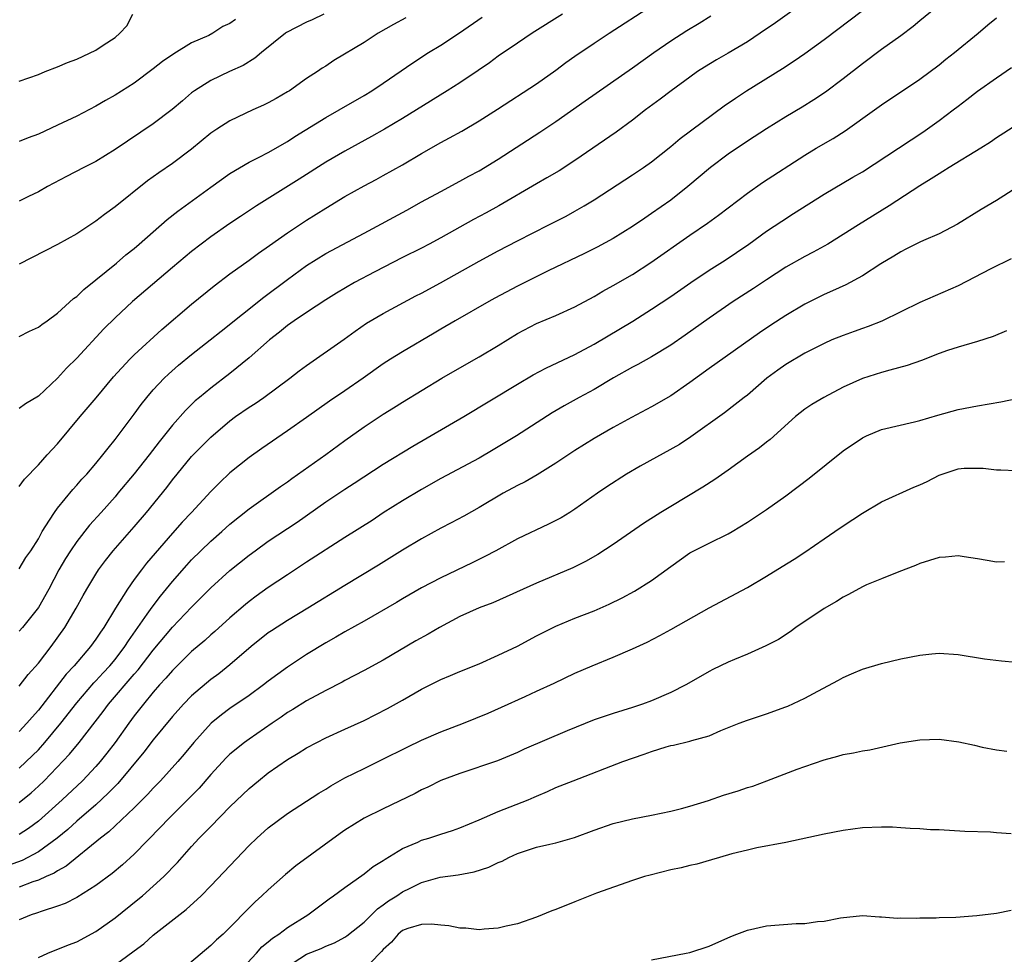
# Model space of a CAD drawing. Units: inches. Extents: x 2592000 to 2595000, y 1494000 to 1497000.
# Drawn here: x 2593627 to 2593730, y 1494569 to 1494666 of the extents above; entities that cross this region are included whole.
import ezdxf

# ---------------------------------------------------------------- set-up
doc = ezdxf.new("R2010")
doc.units = ezdxf.units.IN
doc.header["$MEASUREMENT"] = 0
doc.layers.add('LD25921494_2ft', color=192, linetype='Continuous')

msp = doc.modelspace()

# ---------------------------------------------------------------- linework, layer by layer
at = {"layer": 'LD25921494_2ft'}
for points, elevation in [([(2593724.68, 1494669.32), (2593721, 1494666.32), (2593720.29, 1494665.71), (2593719, 1494664.74), (2593717, 1494663.3), (2593715, 1494661.81), (2593713, 1494660.26), (2593711.14, 1494658.86), (2593709.94, 1494658.06), (2593708.71, 1494657.29), (2593707, 1494656.29), (2593705, 1494655.05), (2593703, 1494653.76), (2593701, 1494652.4), (2593699.16, 1494651), (2593696.78, 1494649), (2593695, 1494647.6), (2593693, 1494646.18), (2593692.28, 1494645.72), (2593691, 1494644.83), (2593689, 1494643.58), (2593687.33, 1494642.67), (2593685.99, 1494642.01), (2593682.21, 1494640.21), (2593679, 1494638.62), (2593676.65, 1494637.35), (2593676, 1494637), (2593672.49, 1494635), (2593671, 1494634.13), (2593670.3, 1494633.7), (2593667, 1494631.77), (2593665.76, 1494631), (2593665, 1494630.5), (2593662.91, 1494629), (2593661, 1494627.68), (2593659.4, 1494626.6), (2593657, 1494624.89), (2593655, 1494623.5), (2593652.33, 1494621.67), (2593651, 1494620.72), (2593649, 1494619.13), (2593647.9, 1494618.1), (2593647, 1494617.17), (2593645, 1494615), (2593644.02, 1494613.98), (2593643, 1494612.83), (2593640.3, 1494609.7), (2593639.76, 1494609), (2593639, 1494607.99), (2593638.29, 1494607), (2593637.04, 1494605), (2593635.82, 1494603), (2593635.48, 1494602.52), (2593635, 1494601.79), (2593634.43, 1494601), (2593632.73, 1494599), (2593631.89, 1494598.11), (2593629, 1494594.36), (2593628.35, 1494593.65), (2593627.81, 1494593), (2593627, 1494592.15)], 10056), ([(2593709, 1494668.29), (2593705.92, 1494666.08), (2593704.35, 1494665), (2593703, 1494664.12), (2593701, 1494662.94), (2593699.76, 1494662.24), (2593698.52, 1494661.48), (2593697.79, 1494661), (2593697, 1494660.44), (2593695.05, 1494659), (2593693.88, 1494658.12), (2593692.37, 1494657), (2593691, 1494655.95), (2593689.3, 1494654.7), (2593685, 1494651.72), (2593683.34, 1494650.66), (2593682.08, 1494649.92), (2593681, 1494649.31), (2593677.07, 1494647), (2593675.74, 1494646.26), (2593674.43, 1494645.57), (2593671, 1494643.65), (2593669.78, 1494643), (2593669, 1494642.59), (2593667, 1494641.59), (2593664.12, 1494640.12), (2593661.98, 1494639), (2593660.1, 1494637.9), (2593659, 1494637.2), (2593657, 1494635.88), (2593655.71, 1494635), (2593655, 1494634.5), (2593654.18, 1494633.82), (2593653.11, 1494633), (2593651, 1494631.15), (2593649, 1494629.51), (2593647, 1494627.98), (2593645.81, 1494627), (2593645.37, 1494626.63), (2593644.36, 1494625.64), (2593643, 1494624.11), (2593641.62, 1494622.38), (2593640.57, 1494621), (2593639, 1494619.04), (2593637.31, 1494617), (2593637, 1494616.63), (2593635.55, 1494615), (2593634.33, 1494613.67), (2593633, 1494611.98), (2593632.34, 1494611), (2593631.82, 1494610.18), (2593631.15, 1494609), (2593630.08, 1494607), (2593629, 1494605.07), (2593627.34, 1494603), (2593627, 1494602.6)], 10052), ([(2593627, 1494617.72), (2593627.54, 1494618.46), (2593629, 1494619.95), (2593629.93, 1494621), (2593631, 1494622.16), (2593633.37, 1494625), (2593635.04, 1494626.96), (2593636.85, 1494629.15), (2593638.56, 1494631), (2593639, 1494631.44), (2593641.9, 1494634.1), (2593645, 1494636.75), (2593647.34, 1494638.66), (2593649, 1494639.9), (2593651, 1494641.33), (2593651.96, 1494642.04), (2593653.13, 1494642.87), (2593655, 1494644.18), (2593657, 1494645.5), (2593659, 1494646.76), (2593661, 1494647.97), (2593663, 1494649.09), (2593664.26, 1494649.74), (2593665, 1494650.15), (2593667, 1494651.29), (2593669, 1494652.45), (2593671, 1494653.6), (2593671.92, 1494654.08), (2593673.2, 1494654.8), (2593675, 1494655.86), (2593676.92, 1494657.08), (2593681, 1494659.74), (2593683, 1494661.16), (2593684.05, 1494661.95), (2593685, 1494662.62), (2593687, 1494663.98), (2593688.56, 1494665), (2593693, 1494667.87)], 10048), ([(2593627, 1494596.86), (2593627.93, 1494598.07), (2593629, 1494599.28), (2593630.33, 1494601), (2593631.76, 1494603), (2593632.95, 1494605), (2593633.67, 1494606.33), (2593634.05, 1494607), (2593635, 1494608.56), (2593635.28, 1494609), (2593636.01, 1494609.99), (2593636.81, 1494611), (2593639, 1494613.49), (2593640.27, 1494615), (2593642.4, 1494617.6), (2593643, 1494618.39), (2593643.49, 1494619), (2593645, 1494620.83), (2593647, 1494622.86), (2593649, 1494624.57), (2593649.59, 1494625), (2593651, 1494625.97), (2593651.63, 1494626.37), (2593652.54, 1494627), (2593655.23, 1494629), (2593656.22, 1494629.78), (2593657, 1494630.35), (2593660.92, 1494633.09), (2593662.07, 1494633.93), (2593663.25, 1494634.75), (2593665, 1494635.77), (2593668.41, 1494637.59), (2593669, 1494637.88), (2593670.96, 1494638.96), (2593675, 1494641.22), (2593677, 1494642.31), (2593679, 1494643.35), (2593682.26, 1494645), (2593684.07, 1494645.93), (2593685, 1494646.45), (2593685.97, 1494647), (2593687, 1494647.62), (2593691, 1494650.23), (2593692.15, 1494651), (2593693, 1494651.6), (2593695, 1494653.18), (2593695.99, 1494654.01), (2593700.57, 1494657.43), (2593701.75, 1494658.25), (2593702.89, 1494659), (2593706.67, 1494661.33), (2593707.88, 1494662.12), (2593709, 1494662.91), (2593711, 1494664.36), (2593715, 1494667.4)], 10054), ([(2593683.7, 1494667), (2593680.54, 1494665), (2593679, 1494663.97), (2593677, 1494662.61), (2593676.08, 1494661.92), (2593674.89, 1494661.11), (2593673, 1494659.84), (2593671.68, 1494659), (2593668.48, 1494657), (2593667, 1494656.1), (2593665.14, 1494655), (2593663.77, 1494654.23), (2593661, 1494652.71), (2593659, 1494651.54), (2593656.22, 1494649.78), (2593651.76, 1494647), (2593650.1, 1494645.9), (2593649, 1494645.15), (2593647, 1494643.75), (2593645, 1494642.22), (2593643, 1494640.55), (2593638.82, 1494637), (2593637, 1494635.32), (2593635.84, 1494634.16), (2593633, 1494631.09), (2593631.95, 1494630.05), (2593631, 1494629), (2593629, 1494627.15), (2593627.67, 1494626.33), (2593627, 1494625.86)], 10046), ([(2593658.78, 1494667), (2593657.59, 1494666.41), (2593657, 1494666.15), (2593654.91, 1494665.09), (2593654.78, 1494665), (2593652.28, 1494663), (2593651.59, 1494662.41), (2593650.37, 1494661.63), (2593648.96, 1494661), (2593647, 1494660.07), (2593645.31, 1494659), (2593645, 1494658.78), (2593644.03, 1494657.97), (2593642.95, 1494657.05), (2593641, 1494655.56), (2593637, 1494652.88), (2593635, 1494651.64), (2593633.73, 1494651), (2593631.94, 1494650.06), (2593629.96, 1494649), (2593629, 1494648.47), (2593627.96, 1494647.96), (2593627, 1494647.49)], 10040), ([(2593627, 1494660.02), (2593629, 1494660.71), (2593629.7, 1494661), (2593631, 1494661.5), (2593632.04, 1494661.96), (2593633, 1494662.31), (2593635, 1494663.24), (2593635.75, 1494663.75), (2593637, 1494664.56), (2593637.52, 1494665), (2593638.22, 1494665.78), (2593638.85, 1494667)], 10036), ([(2593627, 1494609.11), (2593627.71, 1494610.29), (2593628.2, 1494611), (2593629, 1494612.26), (2593629.41, 1494613), (2593630.18, 1494614.18), (2593630.67, 1494615), (2593631, 1494615.45), (2593632.59, 1494617.41), (2593633, 1494617.83), (2593633.54, 1494618.46), (2593634.07, 1494619), (2593635, 1494620.09), (2593635.74, 1494621), (2593636.28, 1494621.72), (2593637, 1494622.61), (2593639, 1494625.25), (2593639.74, 1494626.26), (2593640.32, 1494627), (2593641, 1494627.79), (2593642.13, 1494629), (2593642.57, 1494629.43), (2593643.64, 1494630.36), (2593645, 1494631.47), (2593646.94, 1494633), (2593648.07, 1494633.93), (2593652.53, 1494637.47), (2593655, 1494639.32), (2593657, 1494640.76), (2593659, 1494642.01), (2593663, 1494644.15), (2593667.44, 1494646.56), (2593669, 1494647.43), (2593671, 1494648.51), (2593673, 1494649.56), (2593673.92, 1494650.08), (2593675, 1494650.65), (2593677, 1494651.88), (2593681.33, 1494654.67), (2593683, 1494655.81), (2593686.06, 1494657.94), (2593691, 1494661.41), (2593693.24, 1494663), (2593695, 1494664.22), (2593696.69, 1494665.31), (2593697.95, 1494666.05), (2593699.19, 1494666.81)], 10050), ([(2593627, 1494633.37), (2593628.09, 1494633.91), (2593629, 1494634.34), (2593629.37, 1494634.63), (2593629.91, 1494635), (2593631, 1494635.79), (2593632.68, 1494637.32), (2593633, 1494637.55), (2593633.73, 1494638.27), (2593635, 1494639.27), (2593637.14, 1494641), (2593638.13, 1494641.87), (2593639, 1494642.56), (2593639.51, 1494643), (2593642.43, 1494645.57), (2593643.55, 1494646.45), (2593647, 1494648.94), (2593649, 1494650.36), (2593651, 1494651.54), (2593652.06, 1494652.06), (2593653, 1494652.56), (2593655, 1494653.71), (2593655.77, 1494654.23), (2593659, 1494656.22), (2593660.4, 1494657), (2593663, 1494658.51), (2593663.8, 1494659), (2593665, 1494659.79), (2593668.07, 1494661.93), (2593669.73, 1494663), (2593671, 1494663.77), (2593672.96, 1494665.04), (2593675.33, 1494666.67)], 10044), ([(2593667.37, 1494666.63), (2593666.07, 1494665.93), (2593664.47, 1494665), (2593663, 1494664.06), (2593659.83, 1494662.17), (2593659, 1494661.59), (2593658.63, 1494661.37), (2593658.12, 1494661), (2593657, 1494660.27), (2593655.2, 1494659), (2593655, 1494658.88), (2593653.81, 1494658.19), (2593653, 1494657.74), (2593652.51, 1494657.49), (2593651.4, 1494657), (2593649, 1494655.88), (2593647.62, 1494655), (2593647, 1494654.57), (2593645, 1494652.9), (2593643, 1494651.4), (2593641.57, 1494650.44), (2593640.4, 1494649.6), (2593637, 1494646.9), (2593635.9, 1494646.1), (2593635, 1494645.39), (2593633, 1494644.07), (2593631, 1494642.96), (2593627, 1494640.92)], 10042), ([(2593627, 1494588.32), (2593628.38, 1494589.62), (2593629, 1494590.24), (2593629.68, 1494591), (2593631.35, 1494593), (2593633, 1494595.12), (2593634.79, 1494597.21), (2593635, 1494597.42), (2593635.75, 1494598.25), (2593636.45, 1494599), (2593637, 1494599.66), (2593638.04, 1494601), (2593638.41, 1494601.59), (2593640.37, 1494604.37), (2593640.88, 1494605.12), (2593641.74, 1494606.26), (2593643, 1494607.78), (2593644.5, 1494609.5), (2593645, 1494610.05), (2593645.95, 1494611), (2593647, 1494612.01), (2593648.14, 1494613), (2593649, 1494613.77), (2593651, 1494615.37), (2593654.28, 1494617.72), (2593655, 1494618.21), (2593655.45, 1494618.55), (2593659, 1494621.05), (2593661, 1494622.51), (2593663, 1494623.92), (2593665, 1494625.25), (2593666.08, 1494625.92), (2593667, 1494626.51), (2593671.1, 1494629), (2593673, 1494630.1), (2593675, 1494631.23), (2593677, 1494632.43), (2593679, 1494633.67), (2593681, 1494634.72), (2593683, 1494635.56), (2593685, 1494636.47), (2593687, 1494637.54), (2593687.92, 1494638.08), (2593689, 1494638.67), (2593691, 1494639.83), (2593692.93, 1494641.07), (2593697, 1494643.94), (2593698.82, 1494645.18), (2593699.98, 1494646.02), (2593703, 1494648.33), (2593704.58, 1494649.42), (2593709, 1494652.29), (2593710.17, 1494653), (2593711.96, 1494654.04), (2593713.19, 1494654.81), (2593716.28, 1494657), (2593717, 1494657.53), (2593721, 1494660.21), (2593723, 1494661.71), (2593723.71, 1494662.29), (2593724.62, 1494663), (2593727.07, 1494665), (2593728.11, 1494665.89), (2593729, 1494666.6)], 10058), ([(2593649.57, 1494666.43), (2593649, 1494666.01), (2593648.27, 1494665.73), (2593647.22, 1494665), (2593646.79, 1494664.79), (2593645, 1494664.02), (2593643.14, 1494662.86), (2593641.94, 1494662.06), (2593641, 1494661.28), (2593639, 1494659.8), (2593637, 1494658.54), (2593636, 1494658), (2593635, 1494657.41), (2593633, 1494656.37), (2593631, 1494655.42), (2593629, 1494654.49), (2593627.92, 1494654.08), (2593627, 1494653.71)], 10038), ([(2593627, 1494584.72), (2593628.25, 1494585.75), (2593629, 1494586.42), (2593629.61, 1494587), (2593632.24, 1494589.76), (2593633.25, 1494591), (2593634.08, 1494592.08), (2593635.77, 1494594.23), (2593636.32, 1494595), (2593639, 1494598.12), (2593639.42, 1494598.58), (2593641, 1494600.63), (2593643, 1494603.02), (2593645, 1494605.12), (2593647, 1494607.14), (2593649, 1494608.95), (2593651, 1494610.54), (2593651.63, 1494611), (2593653, 1494611.99), (2593655, 1494613.34), (2593656, 1494614), (2593659, 1494616.1), (2593661, 1494617.42), (2593661.96, 1494618.04), (2593665, 1494620.03), (2593668.07, 1494621.93), (2593673.4, 1494625), (2593679, 1494628.39), (2593680.64, 1494629.36), (2593681.95, 1494630.05), (2593685, 1494631.49), (2593687, 1494632.56), (2593691.04, 1494634.96), (2593693, 1494636.2), (2593695, 1494637.54), (2593697.08, 1494639), (2593699, 1494640.28), (2593700.67, 1494641.33), (2593701.88, 1494642.12), (2593703.15, 1494643), (2593705, 1494644.34), (2593706.59, 1494645.41), (2593707.82, 1494646.18), (2593711, 1494648.22), (2593714.02, 1494649.98), (2593715, 1494650.56), (2593721.31, 1494654.69), (2593723, 1494655.89), (2593724.48, 1494657), (2593725, 1494657.41), (2593725.91, 1494658.09), (2593727, 1494658.96), (2593729, 1494660.37), (2593730.56, 1494661.44)], 10060), ([(2593731, 1494655.38), (2593729, 1494654.08), (2593728.36, 1494653.64), (2593727.35, 1494653), (2593724.07, 1494651), (2593723.41, 1494650.59), (2593723, 1494650.35), (2593722.19, 1494649.81), (2593721, 1494649.1), (2593717.79, 1494647), (2593714.58, 1494645), (2593713, 1494643.99), (2593711.4, 1494643), (2593709.85, 1494642.15), (2593709, 1494641.72), (2593707, 1494640.59), (2593705, 1494639.28), (2593703.63, 1494638.37), (2593701.53, 1494637), (2593699, 1494635.26), (2593696.5, 1494633.5), (2593695, 1494632.45), (2593693, 1494631.24), (2593691.56, 1494630.44), (2593691, 1494630.16), (2593689.03, 1494629.03), (2593687, 1494627.82), (2593685.45, 1494627), (2593683.87, 1494626.13), (2593682.62, 1494625.38), (2593678.92, 1494623), (2593676.48, 1494621.52), (2593675, 1494620.68), (2593671, 1494618.54), (2593669, 1494617.41), (2593667, 1494616.21), (2593665, 1494614.95), (2593663.83, 1494614.17), (2593661, 1494612.39), (2593657, 1494609.82), (2593655, 1494608.5), (2593653, 1494607.15), (2593651.75, 1494606.25), (2593651, 1494605.7), (2593650.61, 1494605.39), (2593649, 1494604.01), (2593647.42, 1494602.58), (2593647, 1494602.23), (2593646.36, 1494601.64), (2593645, 1494600.49), (2593643, 1494598.52), (2593642.31, 1494597.69), (2593641.66, 1494597), (2593641, 1494596.24), (2593639.97, 1494595), (2593639, 1494593.76), (2593638.43, 1494593), (2593637, 1494590.99), (2593636.14, 1494589.86), (2593635.45, 1494589), (2593635, 1494588.49), (2593633.6, 1494587), (2593631.49, 1494585), (2593629, 1494582.79), (2593627.97, 1494582.03), (2593627, 1494581.39)], 10062), ([(2593731, 1494648.84), (2593729, 1494647.56), (2593727.39, 1494646.61), (2593724.93, 1494645.07), (2593723, 1494644.08), (2593721.39, 1494643.39), (2593721, 1494643.21), (2593719.54, 1494642.46), (2593719, 1494642.2), (2593718.27, 1494641.73), (2593716.94, 1494640.94), (2593715, 1494639.7), (2593713.26, 1494638.74), (2593711.89, 1494638.11), (2593711, 1494637.73), (2593709, 1494636.74), (2593707, 1494635.54), (2593705.46, 1494634.54), (2593704.26, 1494633.74), (2593699, 1494630.03), (2593697, 1494628.55), (2593695, 1494627.17), (2593693, 1494626.02), (2593690.9, 1494624.9), (2593689, 1494623.86), (2593687, 1494622.73), (2593685, 1494621.48), (2593683, 1494620.15), (2593681.06, 1494618.94), (2593679.79, 1494618.21), (2593679, 1494617.82), (2593677.51, 1494617), (2593675, 1494615.52), (2593673.39, 1494614.61), (2593672.09, 1494613.91), (2593671, 1494613.36), (2593669, 1494612.26), (2593667, 1494611.06), (2593664.5, 1494609.5), (2593661, 1494607.38), (2593657.13, 1494605), (2593655, 1494603.73), (2593653.34, 1494602.66), (2593653, 1494602.43), (2593651.21, 1494601), (2593649, 1494599.11), (2593647.83, 1494598.17), (2593647, 1494597.56), (2593645, 1494595.86), (2593644.15, 1494595), (2593643, 1494593.71), (2593641, 1494591.28), (2593640.01, 1494589.99), (2593637.29, 1494586.71), (2593637, 1494586.42), (2593636.3, 1494585.7), (2593635, 1494584.5), (2593633, 1494582.77), (2593632.08, 1494581.92), (2593630.97, 1494581), (2593629, 1494579.58), (2593627.31, 1494578.69), (2593625.86, 1494578.14)], 10064), ([(2593730.54, 1494641.46), (2593728.42, 1494640.42), (2593725, 1494638.66), (2593721, 1494636.92), (2593717.03, 1494634.97), (2593715.6, 1494634.4), (2593715, 1494634.2), (2593714.13, 1494633.87), (2593713, 1494633.48), (2593711.83, 1494633), (2593711, 1494632.64), (2593709, 1494631.63), (2593707, 1494630.44), (2593706.16, 1494629.84), (2593705.03, 1494629), (2593703, 1494627.25), (2593702.67, 1494627), (2593701.74, 1494626.26), (2593700.61, 1494625.39), (2593697.1, 1494622.9), (2593695.9, 1494622.1), (2593691.82, 1494619.82), (2593690.4, 1494619), (2593688.33, 1494617.67), (2593687.35, 1494617), (2593685, 1494615.33), (2593684.46, 1494615), (2593683.55, 1494614.45), (2593683, 1494614.15), (2593682.24, 1494613.76), (2593679, 1494612.23), (2593676.75, 1494611), (2593675.61, 1494610.39), (2593674.27, 1494609.73), (2593671, 1494608.19), (2593669, 1494607.12), (2593667, 1494605.98), (2593666.39, 1494605.61), (2593663, 1494603.66), (2593661, 1494602.54), (2593660.03, 1494601.97), (2593659, 1494601.39), (2593657, 1494600.16), (2593655, 1494598.84), (2593653, 1494597.39), (2593652.51, 1494597), (2593651, 1494595.91), (2593649, 1494594.53), (2593648.12, 1494593.88), (2593647.05, 1494593), (2593645.24, 1494591), (2593644.23, 1494589.77), (2593643.56, 1494589), (2593641.75, 1494587), (2593641, 1494586.24), (2593640.42, 1494585.58), (2593639, 1494584.18), (2593636.34, 1494581.66), (2593635.49, 1494581), (2593631.92, 1494578.08), (2593631, 1494577.59), (2593630.64, 1494577.36), (2593629.82, 1494577), (2593629, 1494576.62), (2593628.44, 1494576.44), (2593627, 1494575.88)], 10066), ([(2593730.05, 1494633.95), (2593728.64, 1494633.36), (2593727, 1494632.85), (2593725, 1494632.26), (2593723.89, 1494631.89), (2593723, 1494631.57), (2593721.16, 1494630.84), (2593719.68, 1494630.32), (2593717.85, 1494629.85), (2593717, 1494629.61), (2593715, 1494628.97), (2593713, 1494628.06), (2593710.97, 1494627), (2593709.73, 1494626.27), (2593709, 1494625.77), (2593708.03, 1494625), (2593705.39, 1494622.61), (2593705, 1494622.33), (2593704.27, 1494621.73), (2593703, 1494620.86), (2593701, 1494619.41), (2593699.59, 1494618.42), (2593698.35, 1494617.65), (2593695, 1494615.63), (2593693.98, 1494615), (2593692.16, 1494613.84), (2593689, 1494611.66), (2593687.4, 1494610.6), (2593686.12, 1494609.88), (2593684.77, 1494609.23), (2593681, 1494607.62), (2593676.45, 1494605.55), (2593675, 1494605.03), (2593673, 1494604.14), (2593670.86, 1494603), (2593669.69, 1494602.31), (2593668.41, 1494601.59), (2593665, 1494599.58), (2593663, 1494598.49), (2593661, 1494597.45), (2593660.71, 1494597.29), (2593659, 1494596.42), (2593657, 1494595.35), (2593655.56, 1494594.44), (2593655, 1494594.11), (2593654.35, 1494593.65), (2593653.39, 1494593), (2593651, 1494591.35), (2593650.52, 1494591), (2593649, 1494589.77), (2593648.61, 1494589.39), (2593647, 1494587.66), (2593645.77, 1494586.23), (2593644.56, 1494585), (2593642.55, 1494583), (2593641.8, 1494582.2), (2593639, 1494579.32), (2593637.78, 1494578.22), (2593636.69, 1494577.31), (2593635, 1494576.06), (2593633, 1494574.81), (2593631.81, 1494574.19), (2593631, 1494573.9), (2593629.4, 1494573.4), (2593628.82, 1494573.18), (2593628.26, 1494573), (2593627, 1494572.48)], 10068), ([(2593629, 1494568.55), (2593630, 1494569), (2593632.13, 1494569.87), (2593633, 1494570.2), (2593635, 1494571.27), (2593637, 1494572.69), (2593639.4, 1494574.6), (2593639.87, 1494575), (2593641, 1494575.98), (2593642.11, 1494577), (2593642.56, 1494577.44), (2593643, 1494577.95), (2593643.52, 1494578.48), (2593645, 1494580.14), (2593645.8, 1494581), (2593647, 1494582.24), (2593649, 1494584.29), (2593651, 1494586.18), (2593651.97, 1494587), (2593653, 1494587.81), (2593655, 1494589.21), (2593656.13, 1494589.87), (2593657, 1494590.44), (2593658.06, 1494591), (2593659, 1494591.48), (2593661, 1494592.37), (2593663, 1494593.29), (2593665.45, 1494594.55), (2593667, 1494595.41), (2593669, 1494596.55), (2593671, 1494597.58), (2593672.02, 1494597.98), (2593673, 1494598.41), (2593675, 1494599.21), (2593677, 1494600.1), (2593679, 1494601.06), (2593681, 1494602.13), (2593683, 1494603.14), (2593685, 1494603.97), (2593687, 1494604.74), (2593688.58, 1494605.42), (2593689.92, 1494606.08), (2593691.21, 1494606.79), (2593693, 1494607.91), (2593695, 1494609.37), (2593697, 1494610.77), (2593699, 1494611.79), (2593701, 1494612.77), (2593701.4, 1494613), (2593703, 1494613.99), (2593705, 1494615.31), (2593707, 1494616.73), (2593709.43, 1494618.57), (2593713, 1494621.42), (2593715, 1494622.8), (2593715.44, 1494623), (2593717, 1494623.64), (2593720.44, 1494624.44), (2593721, 1494624.59), (2593722.86, 1494625.14), (2593725, 1494625.73), (2593727, 1494626.14), (2593729.45, 1494626.55), (2593731.11, 1494626.89)], 10070), ([(2593637, 1494567.8), (2593638.86, 1494569.14), (2593639, 1494569.26), (2593640.01, 1494569.99), (2593641, 1494570.87), (2593644.44, 1494573.56), (2593645.98, 1494575), (2593647, 1494576.03), (2593651, 1494580.24), (2593651.8, 1494581), (2593653, 1494582.07), (2593655, 1494583.58), (2593658.29, 1494585.71), (2593659, 1494586.12), (2593659.53, 1494586.47), (2593661, 1494587.29), (2593663, 1494588.29), (2593664.83, 1494589.17), (2593667.5, 1494590.5), (2593669, 1494591.22), (2593671, 1494592.1), (2593673.37, 1494593), (2593675.96, 1494594.04), (2593677.34, 1494594.66), (2593679.8, 1494595.8), (2593681, 1494596.33), (2593682.82, 1494597.18), (2593685, 1494598.22), (2593686.79, 1494599), (2593689, 1494599.91), (2593691, 1494600.78), (2593692.53, 1494601.47), (2593693.85, 1494602.15), (2593695, 1494602.77), (2593699, 1494605.05), (2593703, 1494607.18), (2593705, 1494608.36), (2593706.64, 1494609.36), (2593707.87, 1494610.13), (2593709, 1494610.87), (2593711, 1494612.25), (2593712.14, 1494613), (2593713, 1494613.6), (2593715, 1494614.93), (2593717, 1494616.11), (2593720.38, 1494617.62), (2593721, 1494617.88), (2593721.77, 1494618.23), (2593723, 1494618.88), (2593725, 1494619.55), (2593725.62, 1494619.62), (2593727, 1494619.63), (2593727.62, 1494619.62), (2593729, 1494619.43), (2593729.45, 1494619.45), (2593731, 1494619.39)], 10072), ([(2593729.85, 1494609.85), (2593729, 1494609.82), (2593728.03, 1494609.97), (2593727, 1494610.17), (2593725.64, 1494610.36), (2593725, 1494610.47), (2593723.66, 1494610.34), (2593723, 1494610.3), (2593722.02, 1494609.98), (2593721, 1494609.67), (2593720.54, 1494609.46), (2593718.79, 1494608.79), (2593717, 1494608.08), (2593715.44, 1494607.44), (2593715, 1494607.24), (2593713.56, 1494606.44), (2593713, 1494606.16), (2593712.3, 1494605.7), (2593711, 1494604.96), (2593708.05, 1494603), (2593707.45, 1494602.55), (2593706.25, 1494601.75), (2593704.94, 1494601.07), (2593703, 1494600.21), (2593701.66, 1494599.66), (2593701, 1494599.37), (2593699.4, 1494598.61), (2593699, 1494598.41), (2593698.12, 1494597.88), (2593696.57, 1494597), (2593695, 1494596.21), (2593693, 1494595.35), (2593692.04, 1494595), (2593691, 1494594.65), (2593689, 1494594.03), (2593687, 1494593.34), (2593684.2, 1494592.2), (2593679.71, 1494590.29), (2593679, 1494589.94), (2593676.91, 1494589.09), (2593673, 1494587.76), (2593671, 1494587.03), (2593669.66, 1494586.34), (2593669, 1494586.05), (2593668.32, 1494585.68), (2593665, 1494584.08), (2593663, 1494583.08), (2593661, 1494581.84), (2593660.51, 1494581.49), (2593655.88, 1494578.12), (2593654.79, 1494577.21), (2593653, 1494575.62), (2593652.34, 1494575), (2593651.63, 1494574.37), (2593648.29, 1494571), (2593647.61, 1494570.39), (2593647, 1494569.79), (2593643, 1494566.43)], 10074), ([(2593649.9, 1494567), (2593651.76, 1494569), (2593652.34, 1494569.66), (2593653, 1494570.18), (2593653.43, 1494570.57), (2593654.1, 1494571), (2593655, 1494571.69), (2593657.11, 1494573), (2593659.34, 1494574.66), (2593659.82, 1494575), (2593661, 1494575.87), (2593663, 1494577.3), (2593663.96, 1494578.04), (2593665, 1494578.67), (2593665.19, 1494578.81), (2593667, 1494579.91), (2593668.59, 1494580.59), (2593669, 1494580.79), (2593669.74, 1494581), (2593671, 1494581.42), (2593672.21, 1494581.79), (2593673, 1494582.08), (2593675, 1494582.91), (2593677, 1494583.78), (2593680.11, 1494585), (2593680.73, 1494585.27), (2593681, 1494585.4), (2593682.14, 1494585.86), (2593683, 1494586.28), (2593684.81, 1494587), (2593690, 1494589), (2593692.24, 1494589.76), (2593693, 1494590.05), (2593694.54, 1494590.54), (2593695, 1494590.66), (2593695.3, 1494590.7), (2593697, 1494591.13), (2593697.2, 1494591.2), (2593699, 1494591.69), (2593700.23, 1494592.24), (2593702.13, 1494593), (2593703, 1494593.33), (2593704.25, 1494593.75), (2593705, 1494593.98), (2593707, 1494594.7), (2593707.22, 1494594.78), (2593709, 1494595.6), (2593710.34, 1494596.34), (2593712.51, 1494597.49), (2593713, 1494597.79), (2593713.86, 1494598.14), (2593715, 1494598.64), (2593717, 1494599.23), (2593719, 1494599.72), (2593721, 1494600.12), (2593722.25, 1494600.25), (2593723, 1494600.3), (2593725, 1494600.16), (2593727.73, 1494599.73), (2593729.51, 1494599.51), (2593731, 1494599.37)], 10076), ([(2593655, 1494567.61), (2593657, 1494568.89), (2593658.5, 1494569.5), (2593659, 1494569.73), (2593659.91, 1494570.09), (2593661, 1494570.67), (2593661.2, 1494570.8), (2593663, 1494572.25), (2593664.38, 1494573.62), (2593665, 1494574.04), (2593665.55, 1494574.45), (2593666.43, 1494575), (2593667, 1494575.39), (2593667.8, 1494575.8), (2593669, 1494576.37), (2593670.94, 1494576.94), (2593672.81, 1494577.19), (2593674.5, 1494577.5), (2593676.03, 1494577.97), (2593677, 1494578.45), (2593677.39, 1494578.61), (2593678.11, 1494579), (2593679, 1494579.41), (2593681, 1494580.06), (2593682.39, 1494580.39), (2593683, 1494580.51), (2593684.94, 1494581.06), (2593687, 1494581.84), (2593689, 1494582.54), (2593691, 1494583.04), (2593693, 1494583.41), (2593695, 1494583.83), (2593696.11, 1494584.11), (2593697, 1494584.36), (2593698.94, 1494584.94), (2593700.52, 1494585.48), (2593702.05, 1494585.95), (2593703, 1494586.28), (2593703.56, 1494586.44), (2593705.02, 1494586.98), (2593708.21, 1494588.21), (2593709, 1494588.5), (2593711, 1494589.18), (2593712.45, 1494589.55), (2593713, 1494589.72), (2593714.09, 1494589.91), (2593715, 1494590.13), (2593715.77, 1494590.23), (2593718.94, 1494590.94), (2593721, 1494591.28), (2593723, 1494591.33), (2593725.05, 1494591.05), (2593726.7, 1494590.7), (2593727.49, 1494590.51), (2593729, 1494590.21), (2593730.07, 1494590.07)], 10078), ([(2593730.53, 1494581.47), (2593729, 1494581.56), (2593728.38, 1494581.62), (2593725.7, 1494581.7), (2593723, 1494581.89), (2593722.11, 1494581.89), (2593721, 1494581.99), (2593720, 1494582), (2593719, 1494582.09), (2593718.14, 1494582.14), (2593717, 1494582.16), (2593715, 1494582.07), (2593713, 1494581.81), (2593711, 1494581.43), (2593707, 1494580.55), (2593703.98, 1494579.98), (2593703, 1494579.77), (2593701.37, 1494579.37), (2593700.1, 1494579), (2593699.27, 1494578.73), (2593697.71, 1494578.29), (2593697, 1494578.14), (2593696.09, 1494577.91), (2593695, 1494577.7), (2593692.84, 1494577.16), (2593692.27, 1494577), (2593691, 1494576.59), (2593687.26, 1494575.26), (2593685, 1494574.37), (2593683, 1494573.55), (2593682.59, 1494573.41), (2593681, 1494572.75), (2593679, 1494572.08), (2593677.81, 1494571.81), (2593677, 1494571.6), (2593675.52, 1494571.52), (2593675, 1494571.44), (2593673.62, 1494571.61), (2593673, 1494571.61), (2593671.85, 1494571.85), (2593671, 1494571.91), (2593670.02, 1494572.02), (2593669, 1494572.01), (2593667.57, 1494571.57), (2593667, 1494571.37), (2593666.54, 1494571), (2593665.85, 1494570.15), (2593665, 1494569.38), (2593664.83, 1494569.17), (2593664.65, 1494569), (2593663, 1494567.31)], 10080), ([(2593693, 1494568.3), (2593696.61, 1494569), (2593697, 1494569.09), (2593699, 1494569.75), (2593701.26, 1494570.74), (2593701.9, 1494571), (2593703, 1494571.41), (2593705, 1494571.85), (2593708.09, 1494572.09), (2593709, 1494572.11), (2593710.31, 1494572.31), (2593711, 1494572.34), (2593712.7, 1494572.7), (2593715, 1494572.93), (2593716.78, 1494572.78), (2593717, 1494572.8), (2593718.67, 1494572.67), (2593719, 1494572.69), (2593720.66, 1494572.66), (2593721, 1494572.69), (2593722.7, 1494572.7), (2593723, 1494572.72), (2593724.77, 1494572.77), (2593726.93, 1494572.93), (2593729, 1494573.18), (2593730.52, 1494573.48)], 10082)]:
    msp.add_lwpolyline(points, dxfattribs=dict(at, elevation=elevation))

doc.saveas('drawing.dxf')
